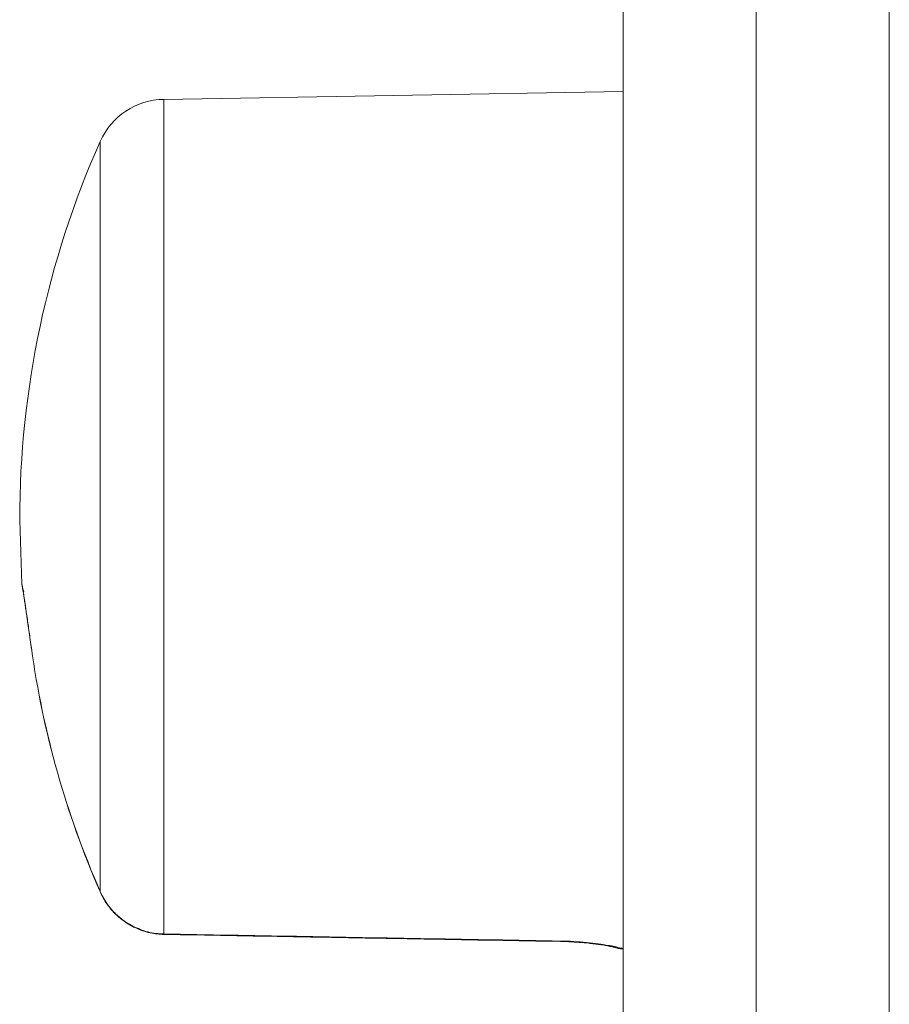
# Model space of a CAD drawing. Units: inches. Extents: x 6 to 291, y 6 to 204.
# Drawn here: x 141 to 143, y 53 to 56 of the extents above; entities that cross this region are included whole.
import ezdxf

# ---------------------------------------------------------------- set-up
doc = ezdxf.new("R2010")
doc.units = ezdxf.units.IN
doc.header["$MEASUREMENT"] = 0
doc.layers.add('3面図', color=7, linetype='Continuous')

# ---------------------------------------------------------------- blocks, each defined once
blk = doc.blocks.new('block 553')
at = {"layer": '3面図', "color": 9, "lineweight": 5, "true_color": 0xc0bfbf}
blk.add_lwpolyline([(141.1897, 54.2399), (141.1897, 54.2399)], dxfattribs=at)
blk = doc.blocks.new('block 563')
at = {"layer": '3面図', "color": 9, "lineweight": 5, "true_color": 0xc0bfbf}
blk.add_lwpolyline([(141.1683, 54.3843), (141.1683, 54.3843)], dxfattribs=at)
blk = doc.blocks.new('block 564')
at = {"layer": '3面図', "color": 178, "lineweight": 5, "true_color": 0x030000}
blk.add_lwpolyline([(142.5233, 55.4943), (141.4882, 55.4764)], dxfattribs=at)
blk = doc.blocks.new('block 646')
at = {"layer": '3面図', "color": 9, "lineweight": 5, "true_color": 0xc0bfbf}
blk.add_lwpolyline([(141.3449, 53.6911), (141.3445, 53.6911)], dxfattribs=at)
blk = doc.blocks.new('block 671')
at = {"layer": '3面図', "color": 178, "lineweight": 5, "true_color": 0x030000}
blk.add_lwpolyline([(143.1232, 65.8034), (143.1232, 48.2034)], dxfattribs=at)
blk = doc.blocks.new('block 672')
at = {"layer": '3面図', "color": 178, "lineweight": 5, "true_color": 0x030000}
blk.add_lwpolyline([(142.8232, 65.8034), (142.8232, 48.2034)], dxfattribs=at)
blk = doc.blocks.new('block 673')
at = {"layer": '3面図', "color": 178, "lineweight": 5, "true_color": 0x030000}
blk.add_lwpolyline([(142.5233, 65.8034), (142.5233, 48.2034)], dxfattribs=at)
blk = doc.blocks.new('block 675')
at = {"layer": '3面図', "color": 9, "lineweight": 5, "true_color": 0xc0bfbf}
blk.add_lwpolyline([(142.3822, 53.5798), (142.3822, 53.5788)], dxfattribs=at)
blk = doc.blocks.new('block 678')
at = {"layer": '3面図', "color": 178, "lineweight": 5, "true_color": 0x030000}
blk.add_lwpolyline([(141.1683, 54.3839), (141.1633, 54.5283)], dxfattribs=at)
blk = doc.blocks.new('block 679')
at = {"layer": '3面図', "color": 9, "lineweight": 5, "true_color": 0xc0bfbf}
blk.add_lwpolyline([(141.4882, 55.4764), (141.4882, 53.5957)], dxfattribs=at)
blk = doc.blocks.new('block 681')
at = {"layer": '3面図', "color": 9, "lineweight": 5, "true_color": 0xc0bfbf}
blk.add_lwpolyline([(141.3449, 53.6911), (141.3449, 55.3816)], dxfattribs=at)
blk = doc.blocks.new('block 684')
at = {"layer": '3面図', "color": 9, "lineweight": 5, "true_color": 0xc0bfbf}
blk.add_lwpolyline([(141.4882, 53.5957), (141.488, 53.5947)], dxfattribs=at)
blk = doc.blocks.new('block 742')
at = {"layer": '3面図', "color": 178, "lineweight": 5, "true_color": 0x030000}
blk.add_open_spline([(141.1683, 54.3843), (141.1686, 54.3781), (141.1698, 54.3722), (141.1721, 54.3667)], degree=3, dxfattribs=at)
blk = doc.blocks.new('block 743')
at = {"layer": '3面図', "color": 178, "lineweight": 5, "true_color": 0x030000}
blk.add_open_spline([(141.1897, 54.2399), (141.2158, 54.0508), (141.268, 53.8661), (141.3445, 53.6911)], degree=3, dxfattribs=at)
blk = doc.blocks.new('block 744')
at = {"layer": '3面図', "color": 178, "lineweight": 5, "true_color": 0x030000}
blk.add_open_spline([(142.5022, 53.5657), (142.5088, 53.5637), (142.5153, 53.5623), (142.5222, 53.5623)], degree=3, dxfattribs=at)
blk = doc.blocks.new('block 745')
at = {"layer": '3面図', "color": 178, "lineweight": 5, "true_color": 0x030000}
blk.add_open_spline([(141.4882, 55.4764), (141.426, 55.4753), (141.37, 55.4385), (141.3449, 55.3816)], degree=3, dxfattribs=at)
blk = doc.blocks.new('block 746')
at = {"layer": '3面図', "color": 178, "lineweight": 5, "true_color": 0x030000}
blk.add_open_spline([(141.3449, 55.3816), (141.2251, 55.1133), (141.1633, 54.8221), (141.1633, 54.5283)], degree=3, dxfattribs=at)
blk = doc.blocks.new('block 747')
at = {"layer": '3面図', "color": 9, "lineweight": 5, "true_color": 0xc0bfbf}
blk.add_open_spline([(141.1897, 54.2399), (141.216, 54.0508), (141.2682, 53.8661), (141.3449, 53.6911)], degree=3, dxfattribs=at)
blk = doc.blocks.new('block 774')
at = {"layer": '3面図', "color": 178, "lineweight": 5, "true_color": 0x030000}
blk.add_open_spline([(141.488, 53.5947), (141.5857, 53.5929), (141.683, 53.5912), (141.7805, 53.5895)], degree=3, dxfattribs=at)
blk = doc.blocks.new('block 775')
at = {"layer": '3面図', "color": 178, "lineweight": 5, "true_color": 0x030000}
blk.add_open_spline([(141.7805, 53.5895), (141.8313, 53.5885), (141.882, 53.5878), (141.9328, 53.5867)], degree=3, dxfattribs=at)
blk = doc.blocks.new('block 776')
at = {"layer": '3面図', "color": 178, "lineweight": 5, "true_color": 0x030000}
blk.add_open_spline([(141.9328, 53.5867), (141.9832, 53.586), (142.0337, 53.585), (142.0842, 53.584)], degree=3, dxfattribs=at)
blk = doc.blocks.new('block 777')
at = {"layer": '3面図', "color": 178, "lineweight": 5, "true_color": 0x030000}
blk.add_open_spline([(142.0842, 53.584), (142.1836, 53.5823), (142.2828, 53.5805), (142.3822, 53.5788)], degree=3, dxfattribs=at)
blk = doc.blocks.new('block 778')
at = {"layer": '3面図', "color": 178, "lineweight": 5, "true_color": 0x030000}
blk.add_open_spline([(141.3445, 53.6911), (141.3488, 53.6815), (141.3538, 53.6725), (141.3598, 53.6636)], degree=3, dxfattribs=at)
blk = doc.blocks.new('block 779')
at = {"layer": '3面図', "color": 178, "lineweight": 5, "true_color": 0x030000}
blk.add_open_spline([(141.3598, 53.6636), (141.3636, 53.6581), (141.3678, 53.6532), (141.3722, 53.6481)], degree=3, dxfattribs=at)
blk = doc.blocks.new('block 780')
at = {"layer": '3面図', "color": 178, "lineweight": 5, "true_color": 0x030000}
blk.add_open_spline([(141.3722, 53.6481), (141.3767, 53.6429), (141.3816, 53.6384), (141.3864, 53.6339)], degree=3, dxfattribs=at)
blk = doc.blocks.new('block 781')
at = {"layer": '3面図', "color": 178, "lineweight": 5, "true_color": 0x030000}
blk.add_open_spline([(141.3867, 53.6339), (141.3919, 53.6291), (141.3972, 53.625), (141.4027, 53.6215)], degree=3, dxfattribs=at)
blk = doc.blocks.new('block 782')
at = {"layer": '3面図', "color": 178, "lineweight": 5, "true_color": 0x030000}
blk.add_open_spline([(141.4027, 53.6215), (141.4083, 53.6181), (141.4139, 53.6146), (141.4198, 53.6119)], degree=3, dxfattribs=at)
blk = doc.blocks.new('block 783')
at = {"layer": '3面図', "color": 178, "lineweight": 5, "true_color": 0x030000}
blk.add_open_spline([(141.4201, 53.6112), (141.4262, 53.6084), (141.4324, 53.6057), (141.4387, 53.6036)], degree=3, dxfattribs=at)
blk = doc.blocks.new('block 784')
at = {"layer": '3面図', "color": 178, "lineweight": 5, "true_color": 0x030000}
blk.add_open_spline([(141.4387, 53.6036), (141.4449, 53.6016), (141.4511, 53.5995), (141.4575, 53.5981)], degree=3, dxfattribs=at)
blk = doc.blocks.new('block 785')
at = {"layer": '3面図', "color": 178, "lineweight": 5, "true_color": 0x030000}
blk.add_open_spline([(141.458, 53.5981), (141.4679, 53.596), (141.478, 53.5947), (141.488, 53.5947)], degree=3, dxfattribs=at)
blk = doc.blocks.new('block 786')
at = {"layer": '3面図', "color": 178, "lineweight": 5, "true_color": 0x030000}
blk.add_lwpolyline([(141.1698, 54.3743), (141.1698, 54.3743)], dxfattribs=at)
blk = doc.blocks.new('block 787')
at = {"layer": '3面図', "color": 178, "lineweight": 5, "true_color": 0x030000}
blk.add_open_spline([(141.1698, 54.3746), (141.1698, 54.3743), (141.17, 54.3739), (141.17, 54.3736), (141.1702, 54.3729), (141.1702, 54.3726), (141.1704, 54.3719), (141.1704, 54.3708), (141.1705, 54.3702), (141.1707, 54.3695), (141.1709, 54.3684), (141.1711, 54.3674), (141.1712, 54.3664), (141.1714, 54.365), (141.1717, 54.3636), (141.1717, 54.3626), (141.1721, 54.3612), (141.1723, 54.3598), (141.1724, 54.3581), (141.1728, 54.3567), (141.173, 54.355), (141.1731, 54.3533), (141.1735, 54.3515), (141.1738, 54.3498), (141.174, 54.3478), (141.1743, 54.3457), (141.1747, 54.3436), (141.175, 54.3419), (141.1752, 54.3395), (141.1757, 54.3374), (141.1759, 54.3354), (141.1764, 54.3326), (141.1766, 54.3305), (141.1771, 54.3278), (141.1773, 54.3254), (141.1778, 54.323), (141.1781, 54.3202), (141.1786, 54.3174), (141.179, 54.3147), (141.1793, 54.3119), (141.1798, 54.3092), (141.1802, 54.3061), (141.1807, 54.303), (141.181, 54.3002), (141.1814, 54.2968), (141.1819, 54.2937), (141.1824, 54.2906), (141.1828, 54.2871), (141.1835, 54.284), (141.1838, 54.2802), (141.1843, 54.2771), (141.1848, 54.2737), (141.1854, 54.2699), (141.1857, 54.2665), (141.1862, 54.263), (141.1869, 54.2596), (141.1874, 54.2554), (141.1878, 54.252)], degree=3, knots=[0, 0, 0, 0, 1, 1, 1, 2, 2, 2, 3, 3, 3, 4, 4, 4, 5, 5, 5, 6, 6, 6, 7, 7, 7, 8, 8, 8, 9, 9, 9, 10, 10, 10, 11, 11, 11, 12, 12, 12, 13, 13, 13, 14, 14, 14, 15, 15, 15, 16, 16, 16, 17, 17, 17, 18, 18, 18, 19, 19, 19, 19], dxfattribs=at)
blk = doc.blocks.new('block 788')
at = {"layer": '3面図', "color": 178, "lineweight": 5, "true_color": 0x030000}
blk.add_open_spline([(141.1879, 54.252), (141.1883, 54.2482), (141.189, 54.2444), (141.1895, 54.241), (141.1895, 54.2403), (141.1895, 54.2403), (141.1897, 54.2399)], degree=3, knots=[0, 0, 0, 0, 1, 1, 1, 2, 2, 2, 2], dxfattribs=at)
blk = doc.blocks.new('block 789')
at = {"layer": '3面図', "color": 178, "lineweight": 5, "true_color": 0x030000}
blk.add_open_spline([(141.3445, 53.6911), (141.3488, 53.6815), (141.3538, 53.6725), (141.3598, 53.6636)], degree=3, dxfattribs=at)
blk = doc.blocks.new('block 790')
at = {"layer": '3面図', "color": 178, "lineweight": 5, "true_color": 0x030000}
blk.add_open_spline([(141.3722, 53.6481), (141.3767, 53.6429), (141.3816, 53.6381), (141.3867, 53.6339)], degree=3, dxfattribs=at)
blk = doc.blocks.new('block 791')
at = {"layer": '3面図', "color": 178, "lineweight": 5, "true_color": 0x030000}
blk.add_open_spline([(141.3867, 53.6339), (141.3919, 53.6291), (141.3972, 53.625), (141.4027, 53.6215)], degree=3, dxfattribs=at)
blk = doc.blocks.new('block 792')
at = {"layer": '3面図', "color": 178, "lineweight": 5, "true_color": 0x030000}
blk.add_open_spline([(141.4027, 53.6215), (141.4084, 53.6177), (141.4141, 53.6146), (141.4201, 53.6112)], degree=3, dxfattribs=at)
blk = doc.blocks.new('block 793')
at = {"layer": '3面図', "color": 178, "lineweight": 5, "true_color": 0x030000}
blk.add_open_spline([(141.4201, 53.6112), (141.4263, 53.6084), (141.4325, 53.6057), (141.4387, 53.6036)], degree=3, dxfattribs=at)
blk = doc.blocks.new('block 794')
at = {"layer": '3面図', "color": 178, "lineweight": 5, "true_color": 0x030000}
blk.add_open_spline([(141.4387, 53.6036), (141.4449, 53.6016), (141.4513, 53.5995), (141.458, 53.5981)], degree=3, dxfattribs=at)
blk = doc.blocks.new('block 795')
at = {"layer": '3面図', "color": 178, "lineweight": 5, "true_color": 0x030000}
blk.add_open_spline([(141.458, 53.5981), (141.4679, 53.596), (141.478, 53.5947), (141.488, 53.5947)], degree=3, dxfattribs=at)
blk = doc.blocks.new('block 796')
at = {"layer": '3面図', "color": 178, "lineweight": 5, "true_color": 0x030000}
blk.add_open_spline([(142.3841, 53.5788), (142.3841, 53.5788), (142.3848, 53.5788), (142.3848, 53.5788), (142.3891, 53.5788), (142.3932, 53.5785), (142.3975, 53.5785), (142.4016, 53.5781), (142.4058, 53.5781), (142.4099, 53.5778), (142.4137, 53.5774), (142.4178, 53.5774), (142.4216, 53.5771), (142.4254, 53.5767), (142.429, 53.5764), (142.4328, 53.5761), (142.4363, 53.5757), (142.4397, 53.5754), (142.4433, 53.5754), (142.4464, 53.5747), (142.4497, 53.5743), (142.453, 53.574), (142.4559, 53.5736), (142.4587, 53.5733), (142.4618, 53.573), (142.4643, 53.5726), (142.4671, 53.5723), (142.4697, 53.5719), (142.4723, 53.5716), (142.4745, 53.5712), (142.4771, 53.5709), (142.4792, 53.5705), (142.4814, 53.5702), (142.4835, 53.5699), (142.4854, 53.5695), (142.4871, 53.5692), (142.489, 53.5688), (142.4905, 53.5685), (142.4922, 53.5681), (142.4938, 53.5678), (142.4952, 53.5678), (142.4964, 53.5674), (142.4978, 53.5671), (142.4986, 53.5671), (142.4998, 53.5668), (142.5007, 53.5664), (142.5014, 53.5664), (142.5019, 53.5661), (142.5024, 53.5661)], degree=3, knots=[0, 0, 0, 0, 1, 1, 1, 2, 2, 2, 3, 3, 3, 4, 4, 4, 5, 5, 5, 6, 6, 6, 7, 7, 7, 8, 8, 8, 9, 9, 9, 10, 10, 10, 11, 11, 11, 12, 12, 12, 13, 13, 13, 14, 14, 14, 15, 15, 15, 16, 16, 16, 16], dxfattribs=at)
blk = doc.blocks.new('block 797')
at = {"layer": '3面図', "color": 178, "lineweight": 5, "true_color": 0x030000}
blk.add_open_spline([(142.5024, 53.5661), (142.5031, 53.5657), (142.5033, 53.5657), (142.5033, 53.5657)], degree=3, dxfattribs=at)
blk = doc.blocks.new('block 798')
at = {"layer": '3面図', "color": 178, "lineweight": 5, "true_color": 0x030000}
blk.add_lwpolyline([(142.5034, 53.5657), (142.5034, 53.5657)], dxfattribs=at)
blk = doc.blocks.new('block 799')
at = {"layer": '3面図', "color": 178, "lineweight": 5, "true_color": 0x030000}
blk.add_open_spline([(142.3822, 53.5788), (142.3827, 53.5788), (142.3834, 53.5788), (142.3841, 53.5788)], degree=3, dxfattribs=at)
blk = doc.blocks.new('block 800')
at = {"layer": '3面図', "color": 178, "lineweight": 5, "true_color": 0x030000}
blk.add_open_spline([(142.5024, 53.5661), (142.5031, 53.5657), (142.5033, 53.5657), (142.5033, 53.5657)], degree=3, dxfattribs=at)
blk = doc.blocks.new('block 801')
at = {"layer": '3面図', "color": 178, "lineweight": 5, "true_color": 0x030000}
blk.add_lwpolyline([(142.5034, 53.5657), (142.5034, 53.5657)], dxfattribs=at)
blk = doc.blocks.new('block 802')
at = {"layer": '3面図', "color": 9, "lineweight": 5, "true_color": 0xc0bfbf}
blk.add_open_spline([(141.1683, 54.3843), (141.1686, 54.3843), (141.1685, 54.3839), (141.1685, 54.3836), (141.1686, 54.3822), (141.169, 54.3815), (141.169, 54.3808), (141.1695, 54.3795), (141.1697, 54.3774), (141.17, 54.3757), (141.1704, 54.3726), (141.1709, 54.3698), (141.1714, 54.3671)], degree=3, knots=[0, 0, 0, 0, 1, 1, 1, 2, 2, 2, 3, 3, 3, 4, 4, 4, 4], dxfattribs=at)
blk = doc.blocks.new('block 803')
at = {"layer": '3面図', "color": 9, "lineweight": 5, "true_color": 0xc0bfbf}
blk.add_open_spline([(141.1714, 54.3671), (141.1721, 54.3626), (141.1728, 54.3581), (141.1733, 54.354), (141.1743, 54.3474), (141.1752, 54.3409), (141.1762, 54.3347), (141.1774, 54.3264), (141.1786, 54.3174), (141.18, 54.3092), (141.1814, 54.2981), (141.1831, 54.2871), (141.1847, 54.2761), (141.1862, 54.2644), (141.1881, 54.252), (141.1897, 54.2399)], degree=3, knots=[0, 0, 0, 0, 1, 1, 1, 2, 2, 2, 3, 3, 3, 4, 4, 4, 5, 5, 5, 5], dxfattribs=at)
blk = doc.blocks.new('block 804')
at = {"layer": '3面図', "color": 9, "lineweight": 5, "true_color": 0xc0bfbf}
blk.add_open_spline([(141.4882, 53.5957), (141.5877, 53.594), (141.6873, 53.5919), (141.7869, 53.5905), (141.8863, 53.5885), (141.9855, 53.5867), (142.0849, 53.585), (142.1839, 53.5833), (142.2831, 53.5816), (142.3822, 53.5798)], degree=3, knots=[0, 0, 0, 0, 1, 1, 1, 2, 2, 2, 3, 3, 3, 3], dxfattribs=at)
blk = doc.blocks.new('block 805')
at = {"layer": '3面図', "color": 9, "lineweight": 5, "true_color": 0xc0bfbf}
blk.add_open_spline([(141.3449, 53.6911), (141.3495, 53.6801), (141.3555, 53.6701), (141.3624, 53.6608)], degree=3, dxfattribs=at)
blk = doc.blocks.new('block 806')
at = {"layer": '3面図', "color": 9, "lineweight": 5, "true_color": 0xc0bfbf}
blk.add_open_spline([(141.3624, 53.6608), (141.3628, 53.6601), (141.3629, 53.6601), (141.3633, 53.6594), (141.3648, 53.6577), (141.3664, 53.6553), (141.3679, 53.6536)], degree=3, knots=[0, 0, 0, 0, 1, 1, 1, 2, 2, 2, 2], dxfattribs=at)
blk = doc.blocks.new('block 807')
at = {"layer": '3面図', "color": 9, "lineweight": 5, "true_color": 0xc0bfbf}
blk.add_open_spline([(141.3679, 53.6536), (141.374, 53.6463), (141.3809, 53.6394), (141.3883, 53.6332), (141.3974, 53.6257), (141.4077, 53.6188), (141.4184, 53.6133), (141.4291, 53.6078), (141.4406, 53.6036), (141.4523, 53.6002), (141.4641, 53.5974), (141.4759, 53.596), (141.4882, 53.5957)], degree=3, knots=[0, 0, 0, 0, 1, 1, 1, 2, 2, 2, 3, 3, 3, 4, 4, 4, 4], dxfattribs=at)
blk = doc.blocks.new('block 808')
at = {"layer": '3面図', "color": 9, "lineweight": 5, "true_color": 0xc0bfbf}
blk.add_open_spline([(142.5222, 53.5623), (142.516, 53.5626), (142.5098, 53.5637), (142.504, 53.5657)], degree=3, dxfattribs=at)
blk = doc.blocks.new('block 809')
at = {"layer": '3面図', "color": 9, "lineweight": 5, "true_color": 0xc0bfbf}
blk.add_lwpolyline([(142.504, 53.5657), (142.5033, 53.5657)], dxfattribs=at)
blk = doc.blocks.new('block 810')
at = {"layer": '3面図', "color": 9, "lineweight": 5, "true_color": 0xc0bfbf}
blk.add_open_spline([(141.1683, 54.3843), (141.1688, 54.3781), (141.17, 54.3722), (141.1723, 54.3667)], degree=3, dxfattribs=at)
blk = doc.blocks.new('block 811')
at = {"layer": '3面図', "color": 9, "lineweight": 5, "true_color": 0xc0bfbf}
blk.add_open_spline([(142.3822, 53.5798), (142.3922, 53.5795), (142.402, 53.5792), (142.412, 53.5788), (142.4216, 53.5781), (142.4311, 53.5774), (142.4407, 53.5764), (142.4497, 53.5754), (142.4585, 53.5747), (142.4673, 53.5733), (142.4749, 53.5723), (142.4824, 53.5709), (142.49, 53.5699), (142.4947, 53.5692), (142.4993, 53.5685), (142.504, 53.5674)], degree=3, knots=[0, 0, 0, 0, 1, 1, 1, 2, 2, 2, 3, 3, 3, 4, 4, 4, 5, 5, 5, 5], dxfattribs=at)
blk = doc.blocks.new('block 812')
at = {"layer": '3面図', "color": 9, "lineweight": 5, "true_color": 0xc0bfbf}
blk.add_open_spline([(142.504, 53.5674), (142.5052, 53.5671), (142.5064, 53.5668), (142.5076, 53.5664)], degree=3, dxfattribs=at)
blk = doc.blocks.new('block 813')
at = {"layer": '3面図', "color": 9, "lineweight": 5, "true_color": 0xc0bfbf}
blk.add_open_spline([(142.5076, 53.5664), (142.5112, 53.5654), (142.5136, 53.564), (142.5184, 53.5637), (142.5202, 53.5637), (142.5222, 53.5637), (142.5222, 53.5623)], degree=3, knots=[0, 0, 0, 0, 1, 1, 1, 2, 2, 2, 2], dxfattribs=at)
blk = doc.blocks.new('block 473')
at = {"layer": '3面図'}
for name in ['block 673', 'block 672', 'block 671', 'block 564', 'block 745', 'block 679', 'block 746', 'block 681', 'block 678', 'block 563', 'block 742', 'block 802', 'block 810', 'block 787', 'block 786', 'block 803', 'block 788', 'block 553', 'block 743', 'block 747', 'block 646', 'block 778', 'block 789', 'block 805', 'block 779', 'block 806', 'block 807', 'block 780', 'block 790', 'block 781', 'block 791', 'block 782', 'block 792', 'block 783', 'block 793', 'block 784', 'block 794', 'block 785', 'block 795', 'block 684', 'block 774', 'block 804', 'block 775', 'block 776', 'block 777', 'block 675', 'block 811', 'block 799', 'block 796', 'block 744', 'block 797', 'block 800', 'block 809', 'block 798', 'block 801', 'block 812', 'block 808', 'block 813']:
    blk.add_blockref(name, (0, 0), dxfattribs=at)

msp = doc.modelspace()

# ---------------------------------------------------------------- block references
at = {"layer": '3面図'}
msp.add_blockref('block 473', (0, 0), dxfattribs=at)

doc.saveas('drawing.dxf')
